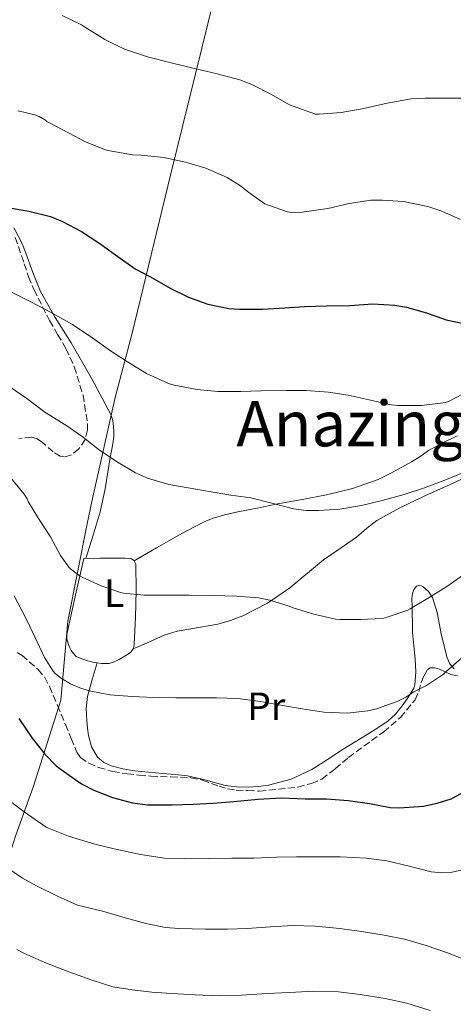
# Model space of a CAD drawing. Units: metres. Extents: x 566337 to 569776, y 4747259 to 4749606.
# Drawn here: x 569162 to 569272, y 4747857 to 4748108 of the extents above; entities that cross this region are included whole.
import ezdxf
from ezdxf.enums import TextEntityAlignment as Align

# ---------------------------------------------------------------- set-up
doc = ezdxf.new("R2010")
doc.units = ezdxf.units.M
doc.header["$MEASUREMENT"] = 0
doc.linetypes.add('DGN Style 3', pattern=[2.435890702152634, 1.739921930109024, -0.6959687720436097])
for name, color, linetype, lineweight in [('Curva de nivel directora', 30, 'Continuous', 30), ('Curva de nivel intermedia', 30, 'Continuous', 0), ('Etiqueta de uso rústico', 92, 'Continuous', 0), ('Límite de municipio', 7, 'Continuous', 0), ('Línea de cambio de uso (parcela vista)', 92, 'Continuous', 0), ('Texto de rotulación de espacio menor sin especificar', 7, 'Continuous', 0), ('Zona arbolada', 92, 'DGN Style 3', 0)]:
    doc.layers.add(name, color=color, linetype=linetype, lineweight=lineweight)
doc.styles.add('Style-Arial', font='arial.ttf')

msp = doc.modelspace()

# ---------------------------------------------------------------- linework, layer by layer
at = {"layer": 'Curva de nivel directora', "color": 30, "linetype": 'Continuous', "lineweight": 30, "flags": 128}
for points, elevation in [([(569158.6100000008, 4748059.800000002), (569163.9799999996, 4748058.910000003), (569169.4600000003, 4748057.51), (569172.5099999991, 4748056.310000002), (569177.3799999995, 4748053.750000001), (569181.7400000005, 4748050.869999999), (569186.5899999986, 4748047.390000002), (569190.9699999995, 4748044.249999999), (569194.8499999997, 4748042.190000001), (569199.8900000001, 4748039.32), (569204.5300000003, 4748037.029999999), (569209.4500000001, 4748035.310000001), (569214.7800000008, 4748034.199999999), (569217.4899999999, 4748034.01), (569223.3700000007, 4748034.040000001), (569229.0500000003, 4748034.36), (569234.0500000004, 4748034.710000001), (569239.6299999994, 4748034.900000001), (569245.5700000006, 4748034.939999999), (569251.4199999999, 4748035.350000001), (569257.0199999991, 4748035.050000001), (569259.9999999986, 4748034.500000001), (569265.0900000003, 4748033.110000002), (569270.0799999993, 4748031.32), (569274.1699999997, 4748030.470000002)], 650.0000000000001), ([(569161.4400000006, 4747930.060000001), (569164.8400000002, 4747925.070000002), (569168.0099999997, 4747920.970000002), (569170.9400000002, 4747918.039999999), (569172.7300000004, 4747916.670000002), (569177.3099999981, 4747913.470000001), (569180.4899999987, 4747911.83), (569185.2299999995, 4747909.99), (569190.3300000002, 4747908.650000001), (569194.11, 4747908.150000001), (569200.3999999998, 4747908.11), (569205.7599999997, 4747908.28), (569210.8400000002, 4747908.570000002), (569216.1100000008, 4747908.990000002), (569222.2399999996, 4747909.560000001), (569228.1399999983, 4747909.880000001), (569234.2499999993, 4747909.690000001), (569239.6899999997, 4747909.609999998), (569245.1500000003, 4747909.240000002), (569250.5599999994, 4747908.439999999), (569255.8799999993, 4747907.480000001), (569258.2499999984, 4747907.370000001), (569264.279999999, 4747907.800000003), (569267.8300000007, 4747908.510000001), (569271.3499999989, 4747909.670000001), (569274.9999999988, 4747911.560000001)], 675.0000000000001)]:
    msp.add_lwpolyline(points, dxfattribs=dict(at, elevation=elevation))
at = {"layer": 'Curva de nivel intermedia', "color": 30, "linetype": 'Continuous', "lineweight": 0, "flags": 128}
for points, elevation in [([(569172.4199999997, 4748108.59), (569177.3300000004, 4748106.269999999), (569178.1300000006, 4748105.720000001), (569183.3000000005, 4748102.509999999), (569188.2900000017, 4748100.090000001), (569194.11, 4748098.07), (569200.1400000004, 4748096.55), (569206.1100000006, 4748095.109999998), (569211.8700000007, 4748093.77), (569217.5999999995, 4748092.300000001), (569220.6600000015, 4748091.08), (569225.6799999997, 4748088.519999999), (569230.2400000016, 4748085.91), (569230.9400000012, 4748085.62), (569236.8800000001, 4748083.539999999), (569237.8099999999, 4748083.51), (569243.4100000013, 4748083.99), (569248.7000000019, 4748084.869999999), (569255.1000000013, 4748086.34), (569261.2000000011, 4748087.449999998), (569264.7000000014, 4748087.609999999), (569270.4900000005, 4748087.609999999), (569276.2900000007, 4748087.58)], 640.0000000000001), ([(569161.2800000019, 4748084.390000001), (569165.4600000016, 4748083.4), (569166.5400000013, 4748082.949999999), (569168.1600000017, 4748082.039999999), (569168.5900000008, 4748081.61), (569169.0600000003, 4748081.42), (569174.0500000014, 4748078.76), (569178.5599999997, 4748076.46), (569183.4600000015, 4748074.470000001), (569184.5800000014, 4748074.189999999), (569190.3000000012, 4748073.190000001), (569192.5099999995, 4748073.099999999), (569198.320000001, 4748072.52), (569203.8200000017, 4748071.310000001), (569208.9300000013, 4748069.8), (569214.3800000009, 4748067.430000001), (569217.8200000008, 4748065.3), (569219.8700000005, 4748063.639999999), (569223.980000001, 4748060.789999999), (569224.8900000006, 4748060.409999999), (569229.760000001, 4748058.730000001), (569230.7800000003, 4748058.579999999), (569233.4700000014, 4748058.619999999), (569240.0099999993, 4748059.56), (569245.4200000007, 4748060.81), (569250.9700000007, 4748061.659999998), (569253.8499999996, 4748061.739999999), (569259.2499999999, 4748061.34), (569265.3899999998, 4748060.119999998), (569269.0199999998, 4748058.9), (569273.7100000014, 4748056.810000001)], 645), ([(569158.5599999994, 4748038.859999999), (569164.4900000015, 4748035.909999999), (569169.3300000007, 4748033.350000001), (569175.0900000008, 4748030.119999998), (569180.2100000016, 4748026.649999999), (569184.6900000009, 4748023.429999998), (569189.0499999995, 4748020.599999999), (569193.8900000008, 4748017.689999999), (569194.6200000017, 4748017.369999998), (569199.49, 4748015.130000001), (569200.8800000002, 4748014.730000001), (569206.7300000021, 4748013.640000001), (569212.0499999995, 4748013.100000001), (569217.8499999997, 4748013.07), (569222.9700000006, 4748013.289999999), (569229.4900000006, 4748013.390000001), (569234.5100000009, 4748013.32), (569240.1400000012, 4748012.970000001), (569245.1799999994, 4748012.199999998), (569250.4800000011, 4748010.970000001), (569255.5700000006, 4748009.769999999), (569257.7099999997, 4748009.560000001), (569263.8400000008, 4748009.579999999), (569270.000000001, 4748010.34), (569270.9900000012, 4748010.699999999), (569274.2700000004, 4748012.390000001)], 655), ([(569158.85, 4748014.489999999), (569163.4500000001, 4748011.289999999), (569168.0499999999, 4748007.829999999), (569168.9100000005, 4748007.349999999), (569173.5799999997, 4748004.349999999), (569177.8400000001, 4748001.449999999), (569181.9200000014, 4747998.220000001), (569186.6399999999, 4747995.029999998), (569191.0499999999, 4747992.41), (569194.1600000013, 4747991.080000001), (569199.5700000004, 4747989.51), (569204.4900000001, 4747988.630000001), (569210.3300000007, 4747987.609999999), (569215.3399999996, 4747986.789999999), (569220.4000000001, 4747986.09), (569225.7900000013, 4747984.730000001), (569231.2600000009, 4747983.289999999), (569234.5199999998, 4747982.890000001), (569237.610000001, 4747982.909999999), (569243.0200000001, 4747983.210000001), (569248.5900000002, 4747984.149999999), (569253.8400000007, 4747985.390000001), (569259.440000002, 4747986.970000001), (569264.3200000015, 4747988.550000001), (569269.7700000008, 4747990.600000001), (569275.3099999996, 4747992.859999999)], 660), ([(569159.2600000012, 4747991.230000001), (569162.7500000005, 4747987.050000001), (569163.5300000004, 4747985.83), (569163.8099999998, 4747985.189999999), (569166.4500000018, 4747980.83), (569169.4200000003, 4747976.230000001), (569172.0000000017, 4747971.449999999), (569174.1400000008, 4747968.470000001), (569174.560000001, 4747968.069999999), (569177.0399999998, 4747966.23), (569177.5499999995, 4747965.98), (569182.3200000017, 4747963.74), (569187.23, 4747962.03), (569188.0599999992, 4747961.849999999), (569193.2000000002, 4747961.390000001), (569199.0400000007, 4747961.34), (569204.7200000003, 4747961.349999999), (569210.8, 4747961.270000001), (569216.8399999995, 4747961.109999999), (569222.4400000009, 4747960.699999998), (569225.2100000002, 4747960.140000002), (569230.17, 4747958.59), (569231.1600000003, 4747958.190000001), (569236.440000002, 4747956.539999999), (569241.9800000008, 4747955.32), (569243.1299999997, 4747955.230000001), (569248.3200000019, 4747955.159999999), (569253.9300000002, 4747955.480000001), (569255.0499999999, 4747955.800000001), (569260.3200000004, 4747957.59), (569260.8900000004, 4747957.899999999), (569265.7400000007, 4747960.779999998), (569270.2500000015, 4747963.579999999), (569275.3099999996, 4747967.140000001)], 665.0000000000001), ([(569160.2500000015, 4747961.21), (569163.1200000015, 4747955.689999999)], 670), ([(569163.1200000015, 4747955.689999999), (569165.4700000006, 4747950.789999999), (569167.9200000003, 4747945.560000001), (569170.1100000008, 4747942.11), (569170.6500000017, 4747941.5), (569172.2200000008, 4747940.230000001), (569174.5400000009, 4747938.829999999), (569176.8900000001, 4747937.800000001), (569179.2800000017, 4747937.099999999), (569184.5600000012, 4747936.029999998), (569190.1900000017, 4747935.609999998), (569195.6299999999, 4747935.4), (569201.3200000006, 4747935.319999999), (569206.4900000006, 4747935.319999999), (569211.6600000005, 4747935.319999999), (569217.0700000019, 4747935.149999999), (569222.8800000012, 4747934.41), (569228.4300000012, 4747933.390000001), (569233.42, 4747932.470000001), (569238.97, 4747931.640000001), (569244.890000001, 4747931.42), (569250.2000000018, 4747931.96), (569252.3499999997, 4747932.470000001), (569257.6300000015, 4747934.329999999), (569259.850000001, 4747935.429999999), (569261.8800000006, 4747936.830000001), (569265.0400000011, 4747938.429999999), (569269.3700000007, 4747941.31), (569270.0400000013, 4747941.9), (569274.7300000007, 4747946.09)], 670), ([(569157.2800000008, 4747910.509999999), (569162.7500000005, 4747906.359999998), (569168.3499999995, 4747902.489999999), (569168.990000001, 4747902.23), (569174, 4747900.189999999), (569180.7500000002, 4747898.15), (569185.69, 4747896.949999998), (569192.3300000007, 4747895.48), (569198.4300000005, 4747894.55), (569203.4700000008, 4747894.390000002), (569209.5800000018, 4747894.51), (569215.5499999998, 4747894.57), (569221.2899999997, 4747894.59), (569226.9200000003, 4747894.840000001), (569232.0000000007, 4747894.949999998), (569237.1500000006, 4747894.949999998), (569243.1100000017, 4747894.949999998), (569249.7100000001, 4747894.599999999), (569254.9699999995, 4747893.88), (569260.6500000012, 4747892.55), (569266.3100000008, 4747891.15), (569269.0199999998, 4747890.869999998), (569271.1600000011, 4747890.970000002), (569273.9000000014, 4747891.51)], 680), ([(569275.6300000014, 4747868.539999999), (569270.3899999999, 4747870.550000001), (569264.9900000021, 4747872.380000002), (569259.48, 4747873.98), (569254.3500000003, 4747875.019999999), (569248.520000001, 4747875.989999999), (569243.0800000007, 4747876.680000001), (569236.8100000008, 4747877.289999997), (569231.0700000009, 4747877.449999998), (569225.4200000003, 4747877.180000001), (569219.5100000005, 4747876.749999999), (569214.4700000002, 4747876.539999999), (569208.8399999997, 4747876.539999999), (569202.1100000018, 4747876.710000001), (569198.73, 4747876.970000001), (569193.6900000019, 4747878.029999999), (569187.8800000005, 4747879.579999999), (569183.0200000012, 4747881.029999999), (569177.7400000016, 4747882.27), (569176.3500000014, 4747882.649999999), (569171.2000000017, 4747884.970000001), (569165.930000001, 4747887.529999999), (569162.300000001, 4747889.470000001), (569158.1100000001, 4747892.410000001)], 684.9999999999999), ([(569266.0400000003, 4747855.869999998), (569260.0700000001, 4747857.75), (569254.5700000017, 4747858.970000001), (569248.2000000012, 4747859.929999999), (569242.6800000004, 4747860.649999999), (569236.3800000016, 4747860.81), (569230.2800000019, 4747860.49), (569224.4900000005, 4747860.170000001), (569218.0399999998, 4747859.769999999), (569212.3500000013, 4747859.59), (569206.2300000013, 4747859.829999999), (569200.3000000013, 4747860.220000001), (569195.1900000017, 4747860.59), (569190.1900000017, 4747861.099999998), (569185.3400000012, 4747861.909999999), (569180.0400000017, 4747863.559999999), (569174.1200000007, 4747865.689999999), (569168.0600000012, 4747868.119999999), (569162.650000002, 4747870.49), (569160.8900000006, 4747871.369999999)], 690.0000000000001)]:
    msp.add_lwpolyline(points, dxfattribs=dict(at, elevation=elevation))
at = {"layer": 'Límite de municipio', "color": 7, "linetype": 'Continuous', "lineweight": 0}
msp.add_polyline3d([(569148.1099999994, 4747856.220000001, 697.7900000000001), (569149.370000001, 4747861.060000001, 696.3100000000002), (569150.6700000018, 4747865.890000001, 694.74), (569151.9899999984, 4747870.720000001, 692.63), (569153.3200000003, 4747875.529999999, 690.5600000000002), (569153.5799999982, 4747876.449999999, 690.1700000000001), (569154.9400000013, 4747881.26, 688.64), (569156.3200000003, 4747886.07, 687.08), (569157.7300000004, 4747890.869999999, 685.5), (569159.1600000003, 4747895.66, 683.84), (569160.620000001, 4747900.439999999, 682.1600000000001), (569165.1000000016, 4747912.84, 677.6900000000002), (569172.0700000003, 4747934.689999999, 671.4400000000002), (569173.870000001, 4747954.790000001, 667.3200000000002), (569178.75, 4747979.529999999, 662.9200000000001), (569180.0100000016, 4747985.140000001, 662.0700000000002), (569184.0799999982, 4748003.300000001, 658.77), (569185.9200000018, 4748011.540000001, 656.97), (569190.1999999993, 4748027.880000001, 653.4400000000002), (569200.0100000016, 4748068.07, 645.6800000000002), (569223.8000000007, 4748164.540000001, 626.3200000000002), (569240.4600000009, 4748226.710000001, 617.88), (569249.120000001, 4748260.27, 613.21), (569260.9899999984, 4748308.77, 608.4200000000001)], dxfattribs=at)
at = {"layer": 'Línea de cambio de uso (parcela vista)', "color": 92, "linetype": 'Continuous', "lineweight": 0, "extrusion": (0.1348875795508838, 0.07766248567607233, 0.9878126741450111), "elevation": 446171.9127713186, "flags": 128}
msp.add_lwpolyline([(3830692.545872484, -2827352.857832384), (3830692.545872484, -2827352.853977518)], dxfattribs=at)
at = {"layer": 'Línea de cambio de uso (parcela vista)', "color": 92, "linetype": 'Continuous', "lineweight": 0, "extrusion": (-0.03827752473443321, -0.01652893463302296, 0.9991304346380918), "elevation": -99598.77015549199, "flags": 128}
msp.add_lwpolyline([(-4133264.315288926, 2402746.839910918), (-4133264.315288926, 2402746.83031717)], dxfattribs=at)
at = {"layer": 'Línea de cambio de uso (parcela vista)', "color": 92, "linetype": 'Continuous', "lineweight": 0, "extrusion": (0.06606133257365578, 0.2235922517648783, 0.9724414662535242), "elevation": 1099854.146597594, "flags": 128}
msp.add_lwpolyline([(799456.4074871674, -4584553.650350221), (799456.4074871673, -4584553.645632171)], dxfattribs=at)
at = {"layer": 'Línea de cambio de uso (parcela vista)', "color": 92, "linetype": 'Continuous', "lineweight": 0}
for points in [[(569178.4699999997, 4747970.720000001, 664.2299999999959), (569180.2699999996, 4747976.640000001, 663.0800000000017), (569182.0800000001, 4747982.550000001, 661.9199999999983), (569183.3499999996, 4747988.369999999, 661.1600000000036), (569184.2699999996, 4747994.220000001, 660.429999999993), (569184.5599999996, 4747995.930000001, 659.929999999993), (569184.8499999996, 4747997.640000001, 659.4600000000064), (569185.1799999997, 4747998.859999999, 659.279999999999), (569185.4199999999, 4748000.289999999, 659.070000000007), (569185.5700000003, 4748001.74, 658.8500000000058), (569185.5899999999, 4748002.970000001, 658.6199999999953), (569185.5199999996, 4748004.199999999, 658.3800000000047), (569185.3099999996, 4748005.74, 658.1300000000047), (569184.8300000001, 4748007.230000001, 657.8899999999994), (569179.9299999997, 4748016.449999999, 656.3899999999994), (569174.75, 4748025.430000001, 655.1000000000058), (569170.6399999997, 4748031.9, 654.320000000007), (569166.9299999997, 4748038.51, 653.5500000000029), (569165, 4748043.34, 653), (569163.1699999999, 4748048.25, 652.429999999993), (569162.4699999997, 4748050.01, 652.1699999999983), (569161.7599999999, 4748051.75, 651.8899999999994), (569160.1100000005, 4748054.67, 651.570000000007)], [(569272.8799999999, 4748001.869999999, 656.5500000000029), (569269.2000000002, 4748000.060000001, 656.9900000000052), (569265.6100000005, 4747998.119999999, 657.4100000000036), (569264.3200000003, 4747997.189999999, 657.5399999999936), (569263, 4747996.279999999, 657.6000000000058), (569261.2999999998, 4747995.27, 657.6000000000058), (569259.5599999996, 4747994.300000001, 657.5800000000017), (569256.2000000002, 4747992.470000001, 657.6000000000058), (569252.75, 4747990.789999999, 657.679999999993), (569246.29, 4747988.439999999, 658.0399999999936), (569239.6299999999, 4747986.84, 658.529999999999), (569233.4699999997, 4747985.689999999, 659.0099999999948), (569227.3099999996, 4747984.539999999, 659.5), (569222.4299999997, 4747983.58, 659.8999999999943), (569217.5499999998, 4747982.619999999, 660.3000000000029), (569214.0300000003, 4747981.869999999, 660.7700000000041), (569210.5700000003, 4747980.890000001, 661.3000000000029), (569208.3300000001, 4747979.949999999, 661.5599999999977), (569204.1100000005, 4747977.730000001, 661.9400000000023), (569202.0899999999, 4747976.619999999, 662.1399999999994), (569196.4299999997, 4747973.380000001, 663.1100000000006), (569190.7632999998, 4747970.131899999, 664.0794000000024)], [(569274.1200000001, 4747990.939999999, 660.5099999999948), (569271.8399999999, 4747989.800000001, 660.5099999999948), (569269.3799999999, 4747988.699999999, 660.5200000000041), (569266.9199999999, 4747987.609999999, 660.529999999999), (569265.5999999996, 4747987.02, 660.5399999999936), (569264.2800000003, 4747986.42, 660.5399999999936), (569258.2699999996, 4747983.58, 660.6000000000058), (569252.4600000001, 4747980.33, 660.6600000000036), (569249.8499999996, 4747978.279999999, 660.6600000000036), (569247.3200000003, 4747976.140000001, 660.6699999999983), (569243.0999999996, 4747973.26, 661.0500000000029), (569238.8899999997, 4747970.359999999, 661.820000000007), (569230.3600000005, 4747963.26, 663.779999999999)], [(569181.3287000004, 4747944.1856, 668.1440000000002), (569180.5700000003, 4747944.310000001, 668.1399999999994), (569178.9900000002, 4747944.720000001, 668.1399999999994), (569177.4199999999, 4747945.210000001, 668.1300000000047), (569176.0300000003, 4747945.83, 668.1100000000006), (569175.2999999998, 4747946.52, 668.1000000000058), (569174.7300000004, 4747947.350000001, 668.1000000000058), (569174.2800000003, 4747948.210000001, 668.0599999999977), (569173.9299999997, 4747949.109999999, 668), (569173.6100000005, 4747950.26, 667.9499999999971), (569173.5999999996, 4747951.4, 667.820000000007), (569175.75, 4747961.060000001, 666.029999999999), (569177.9000000004, 4747970.710000001, 664.2400000000052), (569182, 4747970.75, 664.1600000000036), (569186.0899999999, 4747970.789999999, 664.0800000000017), (569187.2599999999, 4747970.800000001, 664.0599999999977), (569188.4299999997, 4747970.789999999, 664.0500000000029), (569189.9299999997, 4747970.680000001, 664.0599999999977), (569190.7599999999, 4747970.140000001, 664.0800000000017), (569190.7632999998, 4747970.131899999, 664.0801999999967)], [(569190.7632999998, 4747970.131899999, 664.0801999999967), (569191.1299999999, 4747969.24, 664.1000000000058), (569191.2199999997, 4747962.49, 664.7899999999936), (569191.04, 4747955.75, 665.9799999999959), (569190.9299999997, 4747952.300000001, 666.6199999999953), (569190.75, 4747948.859999999, 667.279999999999), (569190.5300000003, 4747947.869999999, 667.5), (569190.4588000001, 4747947.763800001, 667.526199999993)], [(569181.3287000004, 4747944.1856, 668.1511000000028), (569180.0899999999, 4747939.92, 669.25), (569178.8399999999, 4747935.66, 670.3500000000058), (569178.54, 4747932.630000001, 671.1100000000006), (569178.7300000004, 4747929.529999999, 671.820000000007), (569178.8799999999, 4747927.619999999, 672.1600000000036), (569179.1500000004, 4747925.710000001, 672.4199999999983), (569179.9000000004, 4747922.890000001, 672.8099999999977), (569181.4400000004, 4747920.27, 673.1199999999953), (569183.04, 4747918.890000001, 673.2700000000041), (569184.9199999999, 4747918.07, 673.4100000000036), (569187.8700000001, 4747917.24, 673.5899999999965), (569190.8600000005, 4747916.730000001, 673.779999999999), (569194.4100000003, 4747916.41, 674.029999999999), (569197.9600000001, 4747916.09, 674.2899999999936), (569201.1500000004, 4747915.789999999, 674.429999999993), (569204.3300000001, 4747915.480000001, 674.5399999999936), (569209.0800000001, 4747914.350000001, 674.9700000000012), (569213.8399999999, 4747913.07, 675.3000000000029), (569216.7800000003, 4747912.74, 675.279999999999), (569219.7199999997, 4747912.65, 675.25), (569222.3300000001, 4747912.77, 675.25), (569224.9199999999, 4747913.15, 675.1699999999983), (569230.6399999997, 4747914.640000001, 674.429999999993), (569235.9500000002, 4747917.08, 673.5200000000041), (569239.9100000003, 4747919.66, 672.8899999999994), (569243.8499999996, 4747922.230000001, 672.2700000000041), (569246.9199999999, 4747924.109999999, 671.929999999993), (569250, 4747925.980000001, 671.5399999999936), (569252.7300000004, 4747927.680000001, 670.9199999999983), (569255.3700000001, 4747929.430000001, 670.2599999999948), (569257.2300000004, 4747931.189999999, 669.7400000000052), (569258.8600000005, 4747933.26, 669.3300000000017), (569260.1799999997, 4747935.02, 669.1100000000006), (569261.3899999997, 4747936.890000001, 668.8999999999943), (569261.8300000001, 4747937.74, 668.8000000000029), (569262.0899999999, 4747938.630000001, 668.6999999999971), (569262.3600000005, 4747941.91, 668.1399999999994), (569262.2400000002, 4747945.180000001, 667.4100000000036), (569261.8399999999, 4747948.5, 666.429999999993), (569261.5499999998, 4747951.880000001, 665.6300000000047), (569261.5099999999, 4747954.33, 665.4900000000052), (569261.4699999997, 4747956.779999999, 665.4700000000012), (569261.4299999997, 4747958.600000001, 665.5), (569261.3899999997, 4747960.430000001, 665.4700000000012), (569261.5499999998, 4747961.800000001, 665.3099999999977), (569261.9000000004, 4747962.810000001, 665.1499999999943), (569262.54, 4747963.689999999, 665.0200000000041), (569263.3399999999, 4747963.91, 665.0200000000041), (569264.1699999999, 4747963.560000001, 665.0399999999936), (569265.5499999998, 4747962.300000001, 665.029999999999), (569266.5700000003, 4747960.779999999, 665.1399999999994), (569267.8300000001, 4747956.99, 665.7200000000012), (569268.8700000001, 4747951.16, 666.6100000000006), (569270.3600000005, 4747945.470000001, 667.5), (569271.0199999996, 4747943.980000001, 667.75), (569272.0899999999, 4747942.630000001, 668)], [(569230.3600000005, 4747963.26, 663.779999999999), (569224.6200000001, 4747959.359999999, 665.1100000000006), (569218.4100000003, 4747956.140000001, 666.3500000000058), (569215.2699999996, 4747954.949999999, 666.6100000000006), (569212.04, 4747954.01, 666.7400000000052), (569205.1500000004, 4747952.83, 667.5099999999948), (569201.7100000001, 4747952.230000001, 667.8399999999965), (569198.4100000003, 4747951.180000001, 667.8899999999994), (569194.4299999997, 4747949.470000001, 667.7100000000064), (569190.4588000001, 4747947.763800001, 667.5304000000033)], [(569190.4588000001, 4747947.763800001, 667.526199999993), (569189.9600000001, 4747947.02, 667.7100000000064), (569189.3099999996, 4747946.49, 667.8300000000017), (569188.6200000001, 4747946.039999999, 667.8999999999943), (569187.7800000003, 4747945.51, 667.9600000000064), (569186.9100000003, 4747945, 668.0200000000041), (569185.6600000003, 4747944.41, 668.0899999999965), (569184.3499999996, 4747944.039999999, 668.1399999999994), (569182.4600000001, 4747944, 668.1499999999943), (569181.3287000004, 4747944.1856, 668.1440000000002)]]:
    msp.add_polyline3d(points, dxfattribs=at)
at = {"layer": 'Zona arbolada', "color": 92, "linetype": 'DGN Style 3', "lineweight": 0}
for points in [[(569160.5099999999, 4748052.230000001, 658.1999999999971), (569162.7999999998, 4748045.57, 659.029999999999), (569163.8899999997, 4748042.230000001, 659.4199999999983), (569165.25, 4748038.99, 659.6499999999943), (569169.2300000004, 4748031.109999999, 659.6600000000036), (569171.2800000003, 4748027.609999999, 659.9700000000012), (569173.3700000001, 4748024.039999999, 660.4799999999959), (569175.5199999996, 4748019.359999999, 661.2700000000041), (569177.7300000004, 4748012.17, 662.5200000000041), (569178.8899999997, 4748004.970000001, 663.8399999999965), (569178.9100000003, 4748003.34, 664.1600000000036), (569178.29, 4748000.92, 664.6499999999943), (569176.6699999999, 4747998.52, 665.1499999999943), (569174.8399999999, 4747997.039999999, 665.6900000000023), (569172.9900000002, 4747996.49, 666.2200000000012), (569171.9500000002, 4747996.65, 666.4199999999983), (569170.1399999997, 4747997.77, 666.6499999999943), (569167.4199999999, 4748000.16, 666.8699999999953), (569166.04, 4748001.09, 667), (569164.6399999997, 4748001.470000001, 667.1999999999971), (569161.3899999997, 4748001.16, 667.7599999999948)], [(569160.5099999999, 4748052.230000001, 658.1999999999971), (569162.7999999998, 4748045.57, 659.029999999999), (569163.8899999997, 4748042.230000001, 659.4199999999983), (569165.25, 4748038.99, 659.6499999999943), (569169.2300000004, 4748031.109999999, 659.6600000000036), (569171.2800000003, 4748027.609999999, 659.9700000000012), (569173.3700000001, 4748024.039999999, 660.4799999999959), (569175.5199999996, 4748019.359999999, 661.2700000000041), (569177.7300000004, 4748012.17, 662.5200000000041), (569178.8899999997, 4748004.970000001, 663.8399999999965), (569178.9100000003, 4748003.34, 664.1600000000036), (569178.29, 4748000.92, 664.6499999999943), (569176.6699999999, 4747998.52, 665.1499999999943), (569174.8399999999, 4747997.039999999, 665.6900000000023), (569172.9900000002, 4747996.49, 666.2200000000012), (569171.9500000002, 4747996.65, 666.4199999999983), (569170.1399999997, 4747997.77, 666.6499999999943), (569167.4199999999, 4748000.16, 666.8699999999953), (569166.04, 4748001.09, 667), (569164.6399999997, 4748001.470000001, 667.1999999999971), (569161.3899999997, 4748001.16, 667.7599999999948)], [(569160.9699999997, 4747946.82, 675.4199999999983), (569162.25, 4747946.09, 675.1999999999971), (569166.3399999999, 4747942.470000001, 674.9199999999983), (569167.9800000004, 4747940.449999999, 675.0200000000041), (569169.2300000004, 4747938.199999999, 675.2599999999948), (569171.2699999996, 4747933.369999999, 676.029999999999), (569173.2599999999, 4747928.52, 677.1199999999953), (569174.6900000004, 4747924.980000001, 678.2200000000012), (569176.1600000003, 4747921.5, 679.3000000000029), (569177.0899999999, 4747920.16, 679.6699999999983), (569179.2000000002, 4747918.67, 680.1300000000047), (569181.6799999997, 4747917.640000001, 680.4499999999971), (569185.2699999996, 4747916.600000001, 680.7200000000012), (569188.9199999999, 4747915.960000001, 680.8000000000029), (569191.9600000001, 4747915.66, 680.7599999999948), (569195, 4747915.42, 680.7200000000012), (569200.0800000001, 4747915.230000001, 680.7299999999959), (569205.1600000003, 4747915.02, 680.7200000000012), (569208.0899999999, 4747914.41, 680.5399999999936), (569212.3399999999, 4747912.859999999, 679.9900000000052), (569214.4900000002, 4747912.189999999, 679.7599999999948), (569216.7000000002, 4747911.869999999, 679.6600000000036), (569219.6299999999, 4747911.74, 679.6600000000036), (569222.5599999996, 4747911.609999999, 679.6600000000036), (569232.3700000001, 4747912.65, 679.6600000000036), (569235.8200000003, 4747913.560000001, 679.6600000000036), (569238.4400000004, 4747914.680000001, 679.4100000000036), (569241.8799999999, 4747917.289999999, 678.4600000000064), (569245.2100000001, 4747920.15, 677.5), (569254.2100000001, 4747926.67, 675.9199999999983), (569258.4299999997, 4747930.310000001, 675.1699999999983), (569262.1900000004, 4747934.789999999, 674.3399999999965), (569263.0999999996, 4747936.939999999, 673.5899999999965), (569263.7199999997, 4747939.100000001, 673.0099999999948), (569264.3700000001, 4747940.810000001, 672.9700000000012), (569265.3700000001, 4747942.51, 672.9400000000023), (569266.0199999996, 4747942.939999999, 672.929999999993), (569267.2100000001, 4747942.939999999, 672.8999999999943), (569268.3600000005, 4747942.600000001, 672.8800000000047), (569269.7999999998, 4747941.9, 672.8899999999994), (569271.2800000003, 4747941.26, 672.929999999993), (569273.5499999998, 4747940.82, 673.029999999999)], [(569160.9699999997, 4747946.82, 675.4199999999983), (569162.25, 4747946.09, 675.1999999999971), (569166.3399999999, 4747942.470000001, 674.9199999999983), (569167.9800000004, 4747940.449999999, 675.0200000000041), (569169.2300000004, 4747938.199999999, 675.2599999999948), (569171.2699999996, 4747933.369999999, 676.029999999999), (569173.2599999999, 4747928.52, 677.1199999999953), (569174.6900000004, 4747924.980000001, 678.2200000000012), (569176.1600000003, 4747921.5, 679.3000000000029), (569177.0899999999, 4747920.16, 679.6699999999983), (569179.2000000002, 4747918.67, 680.1300000000047), (569181.6799999997, 4747917.640000001, 680.4499999999971), (569185.2699999996, 4747916.600000001, 680.7200000000012), (569188.9199999999, 4747915.960000001, 680.8000000000029), (569191.9600000001, 4747915.66, 680.7599999999948), (569195, 4747915.42, 680.7200000000012), (569200.0800000001, 4747915.230000001, 680.7299999999959), (569205.1600000003, 4747915.02, 680.7200000000012), (569208.0899999999, 4747914.41, 680.5399999999936), (569212.3399999999, 4747912.859999999, 679.9900000000052), (569214.4900000002, 4747912.189999999, 679.7599999999948), (569216.7000000002, 4747911.869999999, 679.6600000000036), (569219.6299999999, 4747911.74, 679.6600000000036), (569222.5599999996, 4747911.609999999, 679.6600000000036), (569232.3700000001, 4747912.65, 679.6600000000036), (569235.8200000003, 4747913.560000001, 679.6600000000036), (569238.4400000004, 4747914.680000001, 679.4100000000036), (569241.8799999999, 4747917.289999999, 678.4600000000064), (569245.2100000001, 4747920.15, 677.5), (569254.2100000001, 4747926.67, 675.9199999999983), (569258.4299999997, 4747930.310000001, 675.1699999999983), (569262.1900000004, 4747934.789999999, 674.3399999999965), (569263.0999999996, 4747936.939999999, 673.5899999999965), (569263.7199999997, 4747939.100000001, 673.0099999999948), (569264.3700000001, 4747940.810000001, 672.9700000000012), (569265.3700000001, 4747942.51, 672.9400000000023), (569266.0199999996, 4747942.939999999, 672.929999999993), (569267.2100000001, 4747942.939999999, 672.8999999999943), (569268.3600000005, 4747942.600000001, 672.8800000000047), (569269.7999999998, 4747941.9, 672.8899999999994), (569271.2800000003, 4747941.26, 672.929999999993), (569273.5499999998, 4747940.82, 673.029999999999)]]:
    msp.add_polyline3d(points, dxfattribs=at)

# ---------------------------------------------------------------- texts
at = {"layer": 'Etiqueta de uso rústico', "color": 92, "linetype": 'Continuous', "lineweight": 0, "style": 'Style-Arial'}
for s, p in [('L', (569185.6414203801, 4747961.87001, 665.2299999999959)), ('Pr', (569224.3254566066, 4747933.150010003, 670.3500000000058))]:
    msp.add_text(s, height=7.000000000000002, dxfattribs=at).set_placement(p, align=Align.MIDDLE_CENTER)
at = {"layer": 'Texto de rotulación de espacio menor sin especificar', "color": 7, "linetype": 'Continuous', "lineweight": 0, "style": 'Style-Arial'}
msp.add_text('Anazingo Soroeta', height=11.5, dxfattribs=at).set_placement((569281.2333496552, 4748004.920010001, 655.8000000000029), align=Align.MIDDLE_CENTER)

doc.saveas('drawing.dxf')
